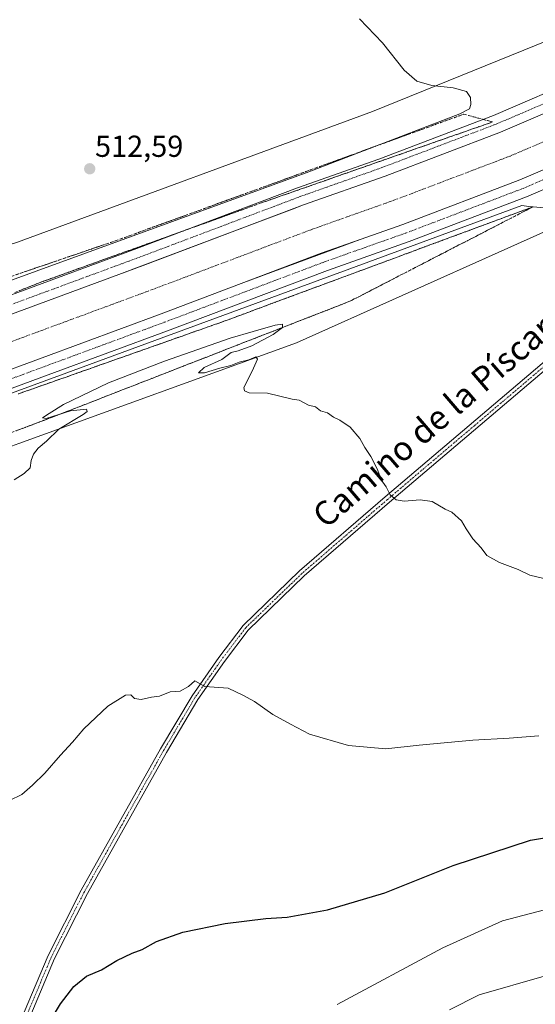
# Model space of a CAD drawing. Units: metres. Extents: x 610893 to 614347, y 4727008 to 4729377.
# Drawn here: x 612039 to 612209, y 4728455 to 4728781 of the extents above; entities that cross this region are included whole.
import ezdxf
from ezdxf.enums import TextEntityAlignment as Align

# ---------------------------------------------------------------- set-up
doc = ezdxf.new("R2010")
doc.units = ezdxf.units.M
doc.header["$MEASUREMENT"] = 0
doc.linetypes.add('TRAZO_Y_PUNTO', pattern=[1, 0.5, -0.25, 0, -0.25])
doc.linetypes.add('TRAZOSX2', pattern=[1.5, 1, -0.5])
for name, color, linetype, lineweight in [('Carátula', 7, 'Continuous', 5), ('Corriente artificial Cxs', 5, 'Continuous', 13), ('Corriente artificial eje', 142, 'TRAZO_Y_PUNTO', 0), ('Corriente artificial superficial', 5, 'Continuous', 13), ('Cultivos herbáceos CxS', 92, 'Continuous', 0), ('Curva de nivel maestra', 36, 'Continuous', 30), ('Curva de nivel normal', 36, 'Continuous', 0), ('Pista no pavimentada', 254, 'Continuous', 13), ('Pista no pavimentada Cxs', 254, 'Continuous', 0), ('Pista pavimentada eje', 135, 'TRAZO_Y_PUNTO', 0), ('Punto de cota en terreno', 7, 'Continuous', 0), ('Rótulo de punto de cota en terreno', 19, 'Continuous', 0), ('Suelo desnudo', 252, 'Continuous', 0), ('Suelo desnudo CxS', 43, 'Continuous', 0), ('Talud superficial', 39, 'TRAZOSX2', 0), ('Texto cartográfico', 19, 'Continuous', 0)]:
    doc.layers.add(name, color=color, linetype=linetype, lineweight=lineweight)
doc.styles.add('Arial', font='txt', dxfattribs={"height": 0.2})

# ---------------------------------------------------------------- blocks, each defined once
blk = doc.blocks.new('*U184')
at = {"layer": 'Curva de nivel normal', "color": 36, "linetype": 'Continuous', "lineweight": 0}
blk.add_polyline3d([(612212.16, 4728718.39, 510), (612206.9, 4728718.84, 510), (612204.57, 4728719.24, 510), (612147.78, 4728698.31, 510), (611973.53, 4728634.31, 510)], dxfattribs=at)
blk = doc.blocks.new('5PATER')
at = {"layer": 'Carátula', "linetype": 'Continuous', "lineweight": 5}
h = blk.add_hatch(color=250, dxfattribs=at)
edge = h.paths.add_edge_path()
edge.add_ellipse((0, 0.01), major_axis=(-1.33, -1.34), ratio=0.999422, start_angle=0, end_angle=360)

msp = doc.modelspace()

# ---------------------------------------------------------------- linework, layer by layer
at = {"layer": 'Corriente artificial Cxs', "color": 5, "linetype": 'Continuous', "lineweight": 13}
for points in [[(611971.07, 4728659.36, 509.61), (612040.18, 4728684.86, 509.59), (612071.48, 4728696.42, 509.65), (612079.45, 4728699.36, 509.61), (612114.75, 4728712.68, 509.74), (612128.82, 4728717.99, 509.68), (612132.47, 4728719.36, 509.55), (612159.35, 4728728.89, 509.55), (612197.45, 4728743.39, 509.66), (612227.3, 4728756.19, 509.56)], [(612234.32, 4728740.71, 509.66), (612203.83, 4728727.63, 509.6), (612165.21, 4728712.93, 509.62), (612151.12, 4728707.94, 509.69), (612138.31, 4728703.4, 509.62), (612111.88, 4728693.43, 509.53), (612085.39, 4728683.43, 509.82), (612046.07, 4728668.91, 509.74), (611976.91, 4728643.39, 509.76)]]:
    msp.add_polyline3d(points, dxfattribs=at)
at = {"layer": 'Corriente artificial eje', "color": 142, "linetype": 'TRAZO_Y_PUNTO', "lineweight": 0}
msp.add_polyline3d([(612230.81, 4728748.45, 509.27), (612200.64, 4728735.51, 509.33), (612162.28, 4728720.91, 509.42), (612135.39, 4728711.38, 509.37), (612082.42, 4728691.4, 509.35), (612043.13, 4728676.89, 509.3), (611973.99, 4728651.37, 509.31), (611938.46, 4728638.49, 509.28), (611898.32, 4728629.19, 509.3), (611881.14, 4728626.81, 509.33), (611861.42, 4728624.71, 509.38)], dxfattribs=at)
at = {"layer": 'Corriente artificial superficial', "color": 5, "linetype": 'Continuous', "lineweight": 13}
for points in [[(611879.45, 4728635.22, 509.66), (611880.69, 4728635.33, 509.59), (611896.78, 4728637.55, 509.75), (611936.04, 4728646.66, 509.66), (611971.07, 4728659.36, 509.61), (612040.18, 4728684.86, 509.59), (612071.48, 4728696.42, 509.65), (612079.45, 4728699.36, 509.61), (612114.75, 4728712.68, 509.74), (612128.82, 4728717.99, 509.68), (612132.47, 4728719.36, 509.55), (612159.35, 4728728.89, 509.55), (612197.45, 4728743.39, 509.66), (612227.3, 4728756.19, 509.56), (612244.55, 4728764.45, 509.5), (612262.64, 4728774.29, 509.8), (612268.64, 4728777.45, 509.79)], [(612234.32, 4728740.71, 509.66), (612203.83, 4728727.63, 509.6), (612165.21, 4728712.93, 509.62), (612151.12, 4728707.94, 509.69), (612138.31, 4728703.4, 509.62), (612111.88, 4728693.43, 509.53), (612085.39, 4728683.43, 509.82), (612046.07, 4728668.91, 509.74), (611976.91, 4728643.39, 509.76), (611940.88, 4728630.33, 509.58), (611899.87, 4728620.82, 509.54), (611883.02, 4728618.49, 509.71), (611881.66, 4728618.33, 509.7)]]:
    msp.add_polyline3d(points, dxfattribs=at)
at = {"layer": 'Cultivos herbáceos CxS', "color": 92, "linetype": 'Continuous', "lineweight": 0}
for points in [[(612234.25, 4728782.31, 508.17), (612155.27, 4728750.25, 511.31), (612037.94, 4728707.12, 512.37), (611997.07, 4728694.03, 511.83), (611899.93, 4728662.91, 515.36), (611835.85, 4728655.1, 509.71), (611791.65, 4728655.25, 505.98), (611774.23, 4728655.3, 504.89), (611781.4, 4728676.76, 504.8), (611833.57, 4728737.69, 509.54), (611882.67, 4728809.93, 506.54)], [(611774.23, 4728655.3, 504.89), (611791.65, 4728655.25, 505.98), (611835.85, 4728655.1, 509.71), (611899.93, 4728662.91, 515.36), (611997.07, 4728694.03, 511.83), (612037.94, 4728707.12, 512.37), (612155.27, 4728750.25, 511.31), (612234.25, 4728782.31, 508.17), (612237.4, 4728782.53, 508.31)], [(611899.85, 4728429.96, 512.34), (611882.81, 4728461.21, 510.97), (611857.24, 4728500.98, 509.47), (611825.05, 4728549.27, 507.29), (611785.89, 4728611.26, 504.66), (611834.49, 4728609.87, 507.04), (611834, 4728593.13, 507.07), (611913.59, 4728595.27, 517.89), (612038.39, 4728640.59, 514.67), (612130.08, 4728673.87, 514.58), (612269.74, 4728736.34, 510.52)], [(611785.89, 4728611.27, 504.66), (611834.49, 4728609.87, 507.04), (611834, 4728593.13, 507.07), (611913.59, 4728595.27, 517.89), (612038.39, 4728640.59, 514.67), (612130.08, 4728673.87, 514.58), (612269.74, 4728736.34, 510.52)]]:
    msp.add_polyline3d(points, dxfattribs=at)
at = {"layer": 'Curva de nivel maestra', "color": 36, "linetype": 'Continuous', "lineweight": 30}
msp.add_polyline3d([(612045.78, 4728444.95, 525), (612052.22, 4728455.51, 525), (612056.61, 4728461.29, 525), (612060.74, 4728464.67, 525), (612065.72, 4728466.77, 525), (612070.73, 4728469.88, 525), (612075.84, 4728472.29, 525), (612079.18, 4728473.52, 525), (612083.92, 4728476.14, 525), (612092.59, 4728479.16, 525), (612106.51, 4728482.12, 525), (612119.94, 4728483.72, 525), (612127.06, 4728484.12, 525), (612140.32, 4728486.54, 525), (612159.31, 4728492.22, 525), (612181.91, 4728501.18, 525), (612207.35, 4728509.58, 525), (612221.77, 4728511.99, 525)], dxfattribs=at)
at = {"layer": 'Curva de nivel normal', "color": 36, "linetype": 'Continuous', "lineweight": 0}
for points in [[(611855.48, 4728643.9, 510), (611867.36, 4728644.19, 510), (611887.08, 4728646.24, 510), (611908.46, 4728650.32, 510), (611935.79, 4728658.59, 510), (611969.4, 4728670.31, 510), (612134.21, 4728730.32, 510), (612184.07, 4728749.42, 510), (612187.29, 4728751.14, 510), (612187.7, 4728752.53, 510), (612187.6, 4728754.9, 510), (612186.22, 4728756.86, 510), (612181.82, 4728758.01, 510), (612174.79, 4728758.82, 510), (612169.81, 4728760.24, 510), (612165.68, 4728763.9, 510), (612158.5, 4728772.96, 510), (612150.93, 4728780.87, 510)], [(612224.76, 4728592.98, 515), (612207.2, 4728597.08, 515), (612203.38, 4728598.95, 515), (612197.14, 4728601.26, 515), (612193, 4728603.66, 515), (612191.14, 4728606.16, 515), (612188.38, 4728609.12, 515), (612186.13, 4728612.38, 515), (612184.61, 4728615.1, 515), (612181.44, 4728617.93, 515), (612179.23, 4728618.92, 515), (612174.91, 4728621.39, 515), (612170.98, 4728622, 515), (612165.65, 4728621.53, 515), (612163.08, 4728621.96, 515), (612161.09, 4728623.63, 515), (612159.78, 4728626.32, 515), (612158.1, 4728628.64, 515), (612156.83, 4728632, 515), (612154.63, 4728636.33, 515), (612152.73, 4728639.23, 515), (612151.04, 4728642.25, 515), (612147.79, 4728646, 515), (612144.44, 4728648.32, 515), (612142.37, 4728649.24, 515), (612140.37, 4728650.69, 515), (612138.05, 4728651.39, 515), (612136.4, 4728652.71, 515), (612134.04, 4728653.23, 515), (612131.04, 4728654.9, 515), (612128.72, 4728655.24, 515), (612120.51, 4728657.21, 515), (612114.51, 4728657.32, 515), (612112.89, 4728658.02, 515), (612112.77, 4728659.04, 515), (612115.51, 4728664.53, 515), (612117.2, 4728668.45, 515), (612116.7, 4728669.21, 515), (612114.36, 4728668.21, 515), (612111.23, 4728667.44, 515), (612108.41, 4728666.36, 515), (612104.79, 4728665.5, 515), (612099.71, 4728663.89, 515), (612097.7, 4728663.97, 515), (612099.62, 4728665.69, 515), (612105.51, 4728668.38, 515), (612108.51, 4728670.67, 515), (612110.84, 4728671.19, 515), (612115.35, 4728672.86, 515), (612122.43, 4728676.58, 515), (612125.44, 4728678.9, 515), (612125.52, 4728680.02, 515), (612123.04, 4728679.69, 515), (612115.84, 4728677.54, 515), (612108.18, 4728675.42, 515), (612086.48, 4728667.81, 515), (612068.06, 4728660.62, 515), (612053.16, 4728653.51, 515), (612048.4, 4728650.51, 515), (612046.23, 4728649.1, 515), (612047.4, 4728648.86, 515), (612055.53, 4728651.34, 515), (612060.75, 4728651.9, 515), (612061.01, 4728651.14, 515), (612059.7, 4728650.22, 515), (612051.61, 4728645.37, 515), (612047.57, 4728641.37, 515), (612044.83, 4728639.04, 515), (612043.29, 4728637.04, 515), (612042.53, 4728634.94, 515), (612042.16, 4728632.58, 515), (612040.19, 4728630.64, 515), (612036.9, 4728628.63, 515)], [(612031.19, 4728520.76, 520), (612039.35, 4728524.65, 520), (612042.89, 4728527.78, 520), (612046.99, 4728531.68, 520), (612052.22, 4728537.7, 520), (612056.19, 4728542, 520), (612059.85, 4728546.33, 520), (612067.85, 4728553.9, 520), (612073.66, 4728557.51, 520), (612075.42, 4728557.63, 520), (612076.66, 4728556.34, 520), (612078.84, 4728556.06, 520), (612082.18, 4728556.78, 520), (612084.84, 4728557.12, 520), (612088.4, 4728558.54, 520), (612091.73, 4728558.76, 520), (612094.4, 4728560.31, 520), (612096.51, 4728562.21, 520), (612099.84, 4728560.36, 520), (612107.51, 4728559.76, 520), (612112.35, 4728557.46, 520), (612116.21, 4728555.34, 520), (612122.35, 4728551.07, 520), (612128.18, 4728547.96, 520), (612134.36, 4728544.65, 520), (612147.26, 4728540.85, 520), (612159.66, 4728539.78, 520), (612170.68, 4728540.95, 520), (612188.39, 4728542.62, 520), (612200.37, 4728543.31, 520), (612210.16, 4728544.06, 520)], [(612143.5, 4728455.38, 530), (612178.5, 4728474.02, 530), (612198.13, 4728482.94, 530), (612211.98, 4728486.63, 530)], [(612180.63, 4728453.53, 535), (612190.5, 4728458.52, 535), (612211.92, 4728464.68, 535)]]:
    msp.add_polyline3d(points, dxfattribs=at)
at = {"layer": 'Pista no pavimentada', "color": 254, "linetype": 'Continuous', "lineweight": 13}
for points in [[(611791.49, 4728646.01, 506.14), (611808.82, 4728645.34, 507.4), (611853.14, 4728642.57, 509.26), (611879.87, 4728641.28, 509.47), (611895.69, 4728643.46, 509.51), (611934.34, 4728652.42, 509.48), (611969.01, 4728664.99, 509.61), (612038.1, 4728690.49, 509.58), (612077.35, 4728704.98, 509.65), (612130.41, 4728725, 509.64), (612157.28, 4728734.52, 509.65), (612195.2, 4728748.95, 509.64), (612224.82, 4728761.66, 509.44)], [(612227.3, 4728756.19, 509.56), (612197.45, 4728743.39, 509.66), (612159.35, 4728728.89, 509.55), (612132.47, 4728719.36, 509.55), (612079.45, 4728699.36, 509.61), (612040.18, 4728684.86, 509.59), (611971.07, 4728659.36, 509.61), (611936.04, 4728646.66, 509.66), (611896.78, 4728637.55, 509.75), (611880.69, 4728635.33, 509.59), (611879.45, 4728635.23, 509.66)], [(611881.66, 4728618.31, 509.7), (611883.02, 4728618.49, 509.71), (611899.87, 4728620.82, 509.54), (611940.88, 4728630.33, 509.58), (611976.91, 4728643.39, 509.76), (612046.07, 4728668.91, 509.74), (612085.39, 4728683.43, 509.82), (612111.88, 4728693.43, 509.53), (612138.31, 4728703.4, 509.62), (612151.12, 4728707.94, 509.69), (612165.21, 4728712.93, 509.62), (612203.83, 4728727.63, 509.6), (612234.32, 4728740.71, 509.66)], [(612236.8, 4728735.24, 509.56), (612206.08, 4728722.06, 509.68), (612167.28, 4728707.3, 509.78), (612140.37, 4728697.76, 509.66), (612087.49, 4728677.81, 509.57), (612048.15, 4728663.29, 509.44), (611978.97, 4728637.76, 509.72), (611942.58, 4728624.56, 509.65), (611900.96, 4728614.91, 509.53), (611883.84, 4728612.55, 509.69), (611862.93, 4728609.23, 509.02), (611849.43, 4728608.96, 508.51), (611841.63, 4728610.29, 507.84), (611833.03, 4728613.59, 507.11), (611816.23, 4728615.05, 506.67), (611802.2, 4728617.96, 506.7), (611790.17, 4728625.5, 506.05), (611781.3, 4728635.42, 505.77), (611773.36, 4728637.94, 505.29), (611762.98, 4728634.82, 505.56)], [(612265.98, 4728711.7, 511.13), (612238.55, 4728687.29, 511.07), (612218.53, 4728670.19, 511.58), (612160.87, 4728621.22, 515.09), (612132.69, 4728596.84, 516.97), (612114.19, 4728578.99, 518.36), (612106.29, 4728568.56, 519.24), (612097.55, 4728556.04, 520.29), (612087.19, 4728538.6, 521.4), (612061.06, 4728492.02, 522.41), (612050.17, 4728470.51, 522.81), (612042.33, 4728451.95, 523.27), (612034.14, 4728429.95, 523.38), (612025.94, 4728404.48, 522.47), (612011.5, 4728359.15, 520), (612004.56, 4728339.05, 518.66), (611986.33, 4728283.42, 518.85), (611981.44, 4728274.78, 518.97), (611977.33, 4728268.86, 519.05), (611971.24, 4728262.61, 519.05), (611964.15, 4728257.68, 519.44), (611959.72, 4728256.14, 519.43)], [(611961.26, 4728264.88, 519.26), (611964.3, 4728264.31, 519.19), (611968.31, 4728265.23, 519.05), (611973.63, 4728269.63, 519.02), (611979.72, 4728276.39, 518.95), (611984.23, 4728284.35, 518.74), (612002.39, 4728339.78, 518.63), (612009.32, 4728359.87, 519.73), (612023.76, 4728405.18, 522.3), (612031.98, 4728430.7, 523.2), (612040.2, 4728452.79, 522.94), (612048.09, 4728471.47, 522.55), (612059.04, 4728493.09, 522.27), (612085.21, 4728539.75, 521.22), (612095.62, 4728557.28, 520.18), (612104.44, 4728569.91, 519.2), (612112.48, 4728580.52, 518.31), (612131.15, 4728598.53, 516.92), (612159.38, 4728622.95, 515.07), (612217.04, 4728671.93, 511.64)]]:
    msp.add_polyline3d(points, dxfattribs=at)
at = {"layer": 'Pista no pavimentada Cxs', "color": 254, "linetype": 'Continuous', "lineweight": 0}
for points in [[(612038.1, 4728690.49, 509.58), (612077.35, 4728704.98, 509.65), (612130.41, 4728725, 509.64), (612157.28, 4728734.52, 509.65), (612195.2, 4728748.95, 509.64), (612224.82, 4728761.66, 509.44)], [(612227.3, 4728756.19, 509.56), (612197.45, 4728743.39, 509.66), (612159.35, 4728728.89, 509.55), (612132.47, 4728719.36, 509.55), (612079.45, 4728699.36, 509.61), (612040.18, 4728684.86, 509.59), (611971.07, 4728659.36, 509.61)], [(611976.91, 4728643.39, 509.76), (612046.07, 4728668.91, 509.74), (612085.39, 4728683.43, 509.82), (612111.88, 4728693.43, 509.53), (612138.31, 4728703.4, 509.62), (612151.12, 4728707.94, 509.69), (612165.21, 4728712.93, 509.62), (612203.83, 4728727.63, 509.6), (612234.32, 4728740.71, 509.66)], [(612236.8, 4728735.24, 509.56), (612206.08, 4728722.06, 509.68), (612167.28, 4728707.3, 509.78), (612140.37, 4728697.76, 509.66), (612087.49, 4728677.81, 509.57), (612048.15, 4728663.29, 509.44), (611978.97, 4728637.76, 509.72)], [(612040.2, 4728452.79, 522.94), (612048.09, 4728471.47, 522.55), (612059.04, 4728493.09, 522.27), (612085.21, 4728539.75, 521.22), (612095.62, 4728557.28, 520.18), (612104.44, 4728569.91, 519.2), (612112.48, 4728580.52, 518.31), (612131.15, 4728598.53, 516.92), (612159.38, 4728622.95, 515.07), (612217.04, 4728671.93, 511.64)], [(612218.53, 4728670.19, 511.58), (612160.87, 4728621.22, 515.09), (612132.69, 4728596.84, 516.97), (612114.19, 4728578.99, 518.36), (612106.29, 4728568.56, 519.24), (612097.55, 4728556.04, 520.29), (612087.19, 4728538.6, 521.4), (612061.06, 4728492.02, 522.41), (612050.17, 4728470.51, 522.81), (612042.33, 4728451.95, 523.27)]]:
    msp.add_polyline3d(points, dxfattribs=at)
at = {"layer": 'Pista pavimentada eje', "color": 135, "linetype": 'TRAZO_Y_PUNTO', "lineweight": 0}
for points in [[(612226.06, 4728758.93, 509.79), (612196.33, 4728746.17, 509.72), (612158.32, 4728731.71, 509.63), (612131.44, 4728722.18, 509.68), (612078.4, 4728702.17, 509.74), (612039.14, 4728687.68, 509.73), (611970.04, 4728662.17, 509.71), (611935.19, 4728649.54, 509.76), (611896.23, 4728640.51, 509.73), (611880.28, 4728638.3, 509.77), (611859.75, 4728638.07, 509.72), (611830.12, 4728637.94, 509.11), (611802.34, 4728638.07, 507.16), (611789.23, 4728637.48, 506.24)], [(611789.23, 4728637.48, 506.24), (611799.43, 4728631.32, 507.15), (611808.16, 4728624.31, 508.31), (611816.36, 4728618.09, 507.08), (611825.75, 4728617.43, 506.64), (611833.03, 4728616.11, 506.96), (611840.17, 4728614.52, 507.6), (611847.18, 4728612.14, 508.34), (611864.12, 4728613.06, 509.43), (611883.43, 4728615.52, 509.58), (611900.41, 4728617.87, 509.69), (611941.73, 4728627.44, 509.7), (611977.94, 4728640.57, 509.6), (612047.11, 4728666.1, 509.58), (612086.44, 4728680.62, 509.57), (612139.34, 4728700.58, 509.58), (612166.25, 4728710.11, 509.52), (612204.95, 4728724.84, 509.63), (612235.56, 4728737.98, 509.78)], [(612217.79, 4728671.06, 511.61), (612188.96, 4728646.58, 513.06), (612160.13, 4728622.09, 515.07), (612131.92, 4728597.69, 516.94), (612113.34, 4728579.76, 518.33), (612105.37, 4728569.24, 519.22), (612096.59, 4728556.66, 520.25), (612086.2, 4728539.18, 521.32), (612073.14, 4728515.89, 522.13), (612060.05, 4728492.56, 522.35), (612049.13, 4728470.99, 522.68), (612041.27, 4728452.37, 523.04)]]:
    msp.add_polyline3d(points, dxfattribs=at)
at = {"layer": 'Suelo desnudo', "color": 252, "linetype": 'Continuous', "lineweight": 0}
for points in [[(611774.23, 4728655.3, 504.89), (611791.65, 4728655.25, 505.98), (611835.85, 4728655.1, 509.71), (611899.93, 4728662.91, 515.36), (611997.07, 4728694.03, 511.83), (612037.94, 4728707.12, 512.37), (612155.27, 4728750.25, 511.31), (612234.25, 4728782.31, 508.17), (612237.4, 4728782.53, 508.31)], [(612227.3, 4728756.19, 509.56), (612197.45, 4728743.39, 509.66), (612159.35, 4728728.89, 509.55), (612132.47, 4728719.36, 509.55), (612128.82, 4728717.99, 509.68), (612114.75, 4728712.68, 509.74), (612071.48, 4728696.42, 509.65), (612040.18, 4728684.86, 509.59), (611971.07, 4728659.36, 509.61)], [(612227.3, 4728756.19, 509.56), (612197.45, 4728743.39, 509.66), (612159.35, 4728728.89, 509.55), (612132.47, 4728719.36, 509.55), (612128.82, 4728717.99, 509.68), (612114.75, 4728712.68, 509.74), (612071.48, 4728696.42, 509.65), (612040.18, 4728684.86, 509.59), (611971.07, 4728659.36, 509.61)], [(611976.91, 4728643.39, 509.76), (612046.07, 4728668.91, 509.74), (612085.39, 4728683.44, 509.82), (612111.88, 4728693.43, 509.53), (612125.54, 4728698.48, 509.72), (612151.12, 4728707.94, 509.69), (612165.21, 4728712.93, 509.62), (612203.83, 4728727.63, 509.6), (612234.32, 4728740.71, 509.66)], [(611976.91, 4728643.39, 509.76), (612046.07, 4728668.91, 509.74), (612085.39, 4728683.44, 509.82), (612111.88, 4728693.43, 509.53), (612125.54, 4728698.48, 509.72), (612151.12, 4728707.94, 509.69), (612165.21, 4728712.93, 509.62), (612203.83, 4728727.63, 509.6), (612234.32, 4728740.71, 509.66)], [(611785.89, 4728611.27, 504.66), (611834.49, 4728609.87, 507.04), (611834, 4728593.13, 507.07), (611913.59, 4728595.27, 517.89), (612038.39, 4728640.59, 514.67), (612130.08, 4728673.87, 514.58), (612269.74, 4728736.34, 510.52)]]:
    msp.add_polyline3d(points, dxfattribs=at)
at = {"layer": 'Suelo desnudo CxS', "color": 43, "linetype": 'Continuous', "lineweight": 0}
for points in [[(612269.74, 4728736.34, 510.52), (612130.08, 4728673.87, 514.58), (612038.39, 4728640.59, 514.67), (611913.59, 4728595.27, 517.89), (611834, 4728593.13, 507.07), (611834.49, 4728609.87, 507.04), (611785.89, 4728611.26, 504.66), (611785.89, 4728611.26, 504.66), (611783.68, 4728611.33, 504.28), (611764.22, 4728611.89, 505.96), (611766.18, 4728620.4, 505.58), (611768.7, 4728631.32, 504.15), (611774.23, 4728655.3, 504.89), (611791.65, 4728655.25, 505.98), (611835.85, 4728655.1, 509.71), (611899.93, 4728662.91, 515.36), (611997.07, 4728694.03, 511.83), (612037.94, 4728707.12, 512.37), (612155.27, 4728750.25, 511.31), (612234.25, 4728782.31, 508.17)], [(612227.3, 4728756.19, 509.56), (612197.45, 4728743.39, 509.66), (612159.35, 4728728.89, 509.55), (612132.47, 4728719.36, 509.55), (612128.82, 4728717.99, 509.68), (612114.75, 4728712.68, 509.74), (612071.48, 4728696.42, 509.65), (612040.18, 4728684.86, 509.59), (611971.07, 4728659.36, 509.61)], [(611971.07, 4728659.36, 509.61), (612040.18, 4728684.86, 509.59), (612071.48, 4728696.42, 509.65), (612114.75, 4728712.68, 509.74), (612128.82, 4728717.99, 509.68), (612132.47, 4728719.36, 509.55), (612159.35, 4728728.89, 509.55), (612197.45, 4728743.39, 509.66), (612227.3, 4728756.19, 509.56)], [(611976.91, 4728643.39, 509.76), (612046.07, 4728668.91, 509.74), (612085.39, 4728683.43, 509.82), (612111.88, 4728693.43, 509.53), (612125.54, 4728698.48, 509.72), (612151.12, 4728707.94, 509.69), (612165.21, 4728712.93, 509.62), (612203.83, 4728727.63, 509.6), (612234.32, 4728740.71, 509.66)], [(612234.32, 4728740.71, 509.66), (612203.83, 4728727.63, 509.6), (612165.21, 4728712.93, 509.62), (612151.12, 4728707.94, 509.69), (612125.54, 4728698.48, 509.72), (612111.88, 4728693.43, 509.53), (612085.39, 4728683.43, 509.82), (612046.07, 4728668.91, 509.74), (611976.91, 4728643.39, 509.76)]]:
    msp.add_polyline3d(points, dxfattribs=at)
at = {"layer": 'Talud superficial', "color": 39, "linetype": 'TRAZOSX2', "lineweight": 0}
for points in [[(612004.67, 4728685.13, 509.68), (612070.33, 4728707.53, 509.68), (612074.93, 4728709.2, 509.68), (612079.53, 4728710.88, 509.68), (612093.33, 4728715.89, 509.68), (612097.93, 4728717.57, 509.68), (612111.73, 4728722.58, 509.68), (612116.33, 4728724.26, 509.68), (612130.13, 4728729.27, 509.68), (612134.73, 4728730.95, 509.68), (612148.53, 4728735.96, 509.68), (612153.13, 4728737.64, 509.68), (612166.93, 4728742.65, 509.68), (612171.53, 4728744.33, 509.68), (612176.13, 4728746, 509.68), (612180.74, 4728747.67, 509.68), (612185.34, 4728749.34, 509.68), (612190.11, 4728748.07, 509.68), (612194.89, 4728746.8, 509.68)], [(612037.5, 4728696.33, 510.81), (612039.06, 4728696.86, 510.77), (612040.63, 4728697.4, 510.64), (612042.19, 4728697.93, 510.48), (612043.75, 4728698.46, 510.31), (612045.32, 4728699, 510.31), (612046.88, 4728699.53, 510.41), (612048.44, 4728700.06, 510.56), (612050.01, 4728700.6, 510.67), (612051.57, 4728701.13, 510.74), (612053.13, 4728701.66, 510.8), (612054.7, 4728702.2, 510.78), (612056.26, 4728702.73, 510.69), (612057.82, 4728703.26, 510.56), (612059.39, 4728703.8, 510.47), (612060.95, 4728704.33, 510.5), (612062.51, 4728704.86, 510.57), (612064.08, 4728705.4, 510.6), (612065.64, 4728705.93, 510.58), (612067.2, 4728706.46, 510.55), (612068.77, 4728707, 510.49), (612070.33, 4728707.53, 510.32), (612071.86, 4728708.09, 510.1), (612073.4, 4728708.64, 510), (612074.93, 4728709.2, 510.1), (612076.46, 4728709.76, 510.24), (612078, 4728710.32, 510.44), (612079.53, 4728710.88, 510.56), (612081.06, 4728711.44, 510.6), (612082.6, 4728711.99, 510.6), (612084.13, 4728712.55, 510.52), (612085.66, 4728713.11, 510.33), (612087.2, 4728713.66, 510.18), (612088.73, 4728714.22, 510.23), (612090.26, 4728714.78, 510.29), (612091.8, 4728715.33, 510.36), (612093.33, 4728715.89, 510.45), (612094.86, 4728716.45, 510.44), (612096.4, 4728717.01, 510.34), (612097.93, 4728717.57, 510.29), (612099.46, 4728718.13, 510.18), (612101, 4728718.68, 510.09), (612102.53, 4728719.24, 510.21), (612104.06, 4728719.8, 510.32), (612105.6, 4728720.35, 510.41), (612107.13, 4728720.91, 510.5), (612108.66, 4728721.47, 510.53), (612110.2, 4728722.02, 510.46), (612111.73, 4728722.58, 510.31), (612113.26, 4728723.14, 510.18), (612114.8, 4728723.7, 510.08), (612116.33, 4728724.26, 510.17), (612117.86, 4728724.82, 510.31), (612119.4, 4728725.37, 510.42), (612120.93, 4728725.93, 510.5), (612122.46, 4728726.49, 510.53), (612124, 4728727.04, 510.45), (612125.53, 4728727.6, 510.25), (612127.06, 4728728.16, 510.02), (612128.6, 4728728.71, 509.95), (612130.13, 4728729.27, 510.03), (612131.66, 4728729.83, 510.15), (612133.2, 4728730.39, 510.33), (612134.73, 4728730.95, 510.46), (612136.26, 4728731.51, 510.53), (612137.8, 4728732.06, 510.48), (612139.33, 4728732.62, 510.32), (612140.86, 4728733.18, 510.04), (612142.4, 4728733.73, 509.92), (612143.93, 4728734.29, 510.02), (612145.46, 4728734.85, 510.11), (612147, 4728735.4, 510.21), (612148.53, 4728735.96, 510.28), (612150.06, 4728736.52, 510.27), (612151.6, 4728737.08, 510.2), (612153.13, 4728737.64, 510.16), (612154.66, 4728738.2, 510.03), (612156.2, 4728738.75, 509.93), (612157.73, 4728739.31, 509.99), (612159.26, 4728739.87, 510.09), (612160.8, 4728740.42, 510.21), (612162.33, 4728740.98, 510.36), (612163.86, 4728741.54, 510.48), (612165.4, 4728742.09, 510.53), (612166.93, 4728742.65, 510.49), (612168.46, 4728743.21, 510.32), (612170, 4728743.77, 510.1), (612171.53, 4728744.33, 509.95), (612173.06, 4728744.89, 509.98), (612174.6, 4728745.44, 510.03), (612176.13, 4728746, 510.09), (612177.67, 4728746.56, 510.13), (612179.2, 4728747.11, 510.08), (612180.74, 4728747.67, 509.94), (612182.27, 4728748.23, 509.77), (612183.81, 4728748.78, 509.63), (612185.34, 4728749.34, 509.53), (612186.93, 4728748.92, 509.35), (612188.52, 4728748.49, 509.36), (612190.11, 4728748.07, 509.46), (612191.7, 4728747.65, 509.56), (612193.3, 4728747.22, 509.63), (612194.89, 4728746.8, 509.69), (612193.39, 4728746.27, 509.68), (612191.89, 4728745.75, 509.69), (612190.39, 4728745.22, 509.69), (612188.89, 4728744.7, 509.69), (612187.4, 4728744.17, 509.7), (612185.9, 4728743.65, 509.71), (612184.4, 4728743.13, 509.68), (612182.9, 4728742.6, 509.66), (612181.4, 4728742.08, 509.66), (612179.9, 4728741.55, 509.62), (612178.41, 4728741.03, 509.59), (612176.91, 4728740.5, 509.59), (612175.41, 4728739.98, 509.64), (612173.91, 4728739.45, 509.69), (612172.41, 4728738.93, 509.7), (612170.91, 4728738.41, 509.66), (612169.42, 4728737.88, 509.6), (612167.92, 4728737.36, 509.56), (612166.42, 4728736.83, 509.55), (612164.92, 4728736.31, 509.55), (612163.42, 4728735.78, 509.56), (612161.92, 4728735.26, 509.58), (612160.43, 4728734.73, 509.63), (612158.93, 4728734.21, 509.66), (612157.43, 4728733.69, 509.64), (612155.93, 4728733.16, 509.58), (612154.43, 4728732.64, 509.52), (612152.93, 4728732.11, 509.5), (612151.44, 4728731.59, 509.51), (612149.94, 4728731.06, 509.57), (612148.44, 4728730.54, 509.61), (612146.94, 4728730.01, 509.65), (612145.44, 4728729.49, 509.67), (612143.94, 4728728.97, 509.64), (612142.45, 4728728.44, 509.58), (612140.95, 4728727.92, 509.54), (612139.45, 4728727.39, 509.52), (612137.95, 4728726.87, 509.51), (612136.45, 4728726.34, 509.52), (612134.95, 4728725.82, 509.58), (612133.46, 4728725.29, 509.62), (612131.96, 4728724.77, 509.65), (612130.46, 4728724.25, 509.65), (612128.96, 4728723.72, 509.58), (612127.46, 4728723.2, 509.5), (612125.96, 4728722.67, 509.48), (612124.47, 4728722.15, 509.48), (612122.97, 4728721.62, 509.49), (612121.47, 4728721.1, 509.51), (612119.98, 4728720.57, 509.6), (612118.48, 4728720.05, 509.65), (612116.97, 4728719.51, 509.66), (612115.45, 4728718.96, 509.64), (612113.94, 4728718.42, 509.58), (612112.43, 4728717.88, 509.58), (612110.91, 4728717.33, 509.58), (612109.4, 4728716.79, 509.58), (612107.89, 4728716.25, 509.58), (612106.37, 4728715.7, 509.61), (612104.86, 4728715.16, 509.68), (612103.35, 4728714.61, 509.71), (612101.84, 4728714.07, 509.7), (612100.33, 4728713.52, 509.6), (612098.82, 4728712.98, 509.54), (612097.3, 4728712.43, 509.51), (612095.79, 4728711.89, 509.51), (612094.28, 4728711.35, 509.56), (612092.76, 4728710.8, 509.59), (612091.25, 4728710.26, 509.64), (612089.74, 4728709.72, 509.71), (612088.23, 4728709.17, 509.7), (612086.72, 4728708.63, 509.63), (612085.21, 4728708.09, 509.56), (612083.69, 4728707.54, 509.52), (612082.18, 4728707, 509.5), (612080.67, 4728706.46, 509.53), (612079.15, 4728705.91, 509.58), (612077.64, 4728705.37, 509.62), (612076.13, 4728704.82, 509.65), (612074.62, 4728704.28, 509.63), (612073.11, 4728703.73, 509.52), (612071.6, 4728703.19, 509.42), (612070.08, 4728702.64, 509.43), (612068.57, 4728702.1, 509.45), (612067.06, 4728701.56, 509.46), (612065.54, 4728701.01, 509.56), (612064.03, 4728700.47, 509.65), (612062.52, 4728699.93, 509.71), (612061.01, 4728699.38, 509.7), (612059.5, 4728698.84, 509.61), (612057.99, 4728698.3, 509.49), (612056.47, 4728697.75, 509.46), (612054.96, 4728697.21, 509.5), (612053.45, 4728696.67, 509.54), (612051.93, 4728696.12, 509.57), (612050.42, 4728695.58, 509.63), (612048.91, 4728695.03, 509.67), (612047.39, 4728694.49, 509.68), (612045.88, 4728693.94, 509.63), (612044.41, 4728693.36, 509.51), (612042.93, 4728692.78, 509.46), (612041.46, 4728692.2, 509.44), (612039.99, 4728691.62, 509.49), (612038.51, 4728691.04, 509.54)], [(612037.04, 4728690.46, 509.74), (612045.88, 4728693.94, 509.74), (612050.42, 4728695.58, 509.74), (612059.5, 4728698.84, 509.74), (612064.03, 4728700.47, 509.74), (612073.11, 4728703.73, 509.74), (612077.64, 4728705.37, 509.74), (612086.72, 4728708.63, 509.74), (612091.25, 4728710.26, 509.74), (612100.33, 4728713.52, 509.74), (612104.86, 4728715.16, 509.74), (612118.48, 4728720.05, 509.74), (612122.97, 4728721.62, 509.74), (612127.46, 4728723.2, 509.74), (612133.46, 4728725.29, 509.74), (612136.45, 4728726.34, 509.74), (612140.95, 4728727.92, 509.74), (612145.44, 4728729.49, 509.74), (612149.94, 4728731.06, 509.74), (612154.43, 4728732.64, 509.74), (612160.43, 4728734.73, 509.74), (612163.42, 4728735.78, 509.74), (612167.92, 4728737.36, 509.74), (612172.41, 4728738.93, 509.74), (612176.91, 4728740.5, 509.74), (612181.4, 4728742.08, 509.74), (612185.9, 4728743.65, 509.74), (612190.39, 4728745.22, 509.74), (612194.89, 4728746.8, 509.74)], [(612035.95, 4728644.21, 509.03), (612040.54, 4728645.93, 509.03), (612049.7, 4728649.37, 509.03), (612054.16, 4728651.11, 509.03), (612058.62, 4728652.84, 509.03), (612063.08, 4728654.58, 509.03), (612067.53, 4728656.32, 509.03), (612071.99, 4728658.05, 509.03), (612080.91, 4728661.53, 509.03), (612085.36, 4728663.26, 509.03), (612094.28, 4728666.74, 509.03), (612098.74, 4728668.47, 509.03), (612103.19, 4728670.21, 509.03), (612107.65, 4728671.95, 509.03), (612112.11, 4728673.68, 509.03), (612116.56, 4728675.42, 509.03), (612121.02, 4728677.16, 509.03), (612125.48, 4728678.89, 509.03), (612129.94, 4728680.63, 509.03), (612134.39, 4728682.37, 509.03), (612138.85, 4728684.1, 509.03), (612147.77, 4728687.58, 509.03), (612152.09, 4728689.81, 509.03), (612156.41, 4728692.03, 509.03), (612182.33, 4728705.41, 509.03), (612186.65, 4728707.63, 509.03), (612190.98, 4728709.86, 509.03), (612208.26, 4728718.78, 509.03)], [(612038.24, 4728656.97, 510.27), (612039.73, 4728657.5, 510.15), (612041.21, 4728658.02, 509.99), (612042.7, 4728658.55, 510.02), (612044.19, 4728659.07, 510.29), (612045.67, 4728659.6, 510.47), (612047.16, 4728660.12, 510.55), (612048.65, 4728660.64, 510.57), (612050.13, 4728661.17, 510.51), (612051.62, 4728661.69, 510.38), (612053.1, 4728662.22, 510.33), (612054.59, 4728662.74, 510.28), (612056.07, 4728663.27, 510.22), (612057.56, 4728663.79, 510.34), (612059.04, 4728664.32, 510.5), (612060.53, 4728664.84, 510.58), (612062.02, 4728665.36, 510.6), (612063.5, 4728665.89, 510.62), (612064.99, 4728666.41, 510.58), (612066.47, 4728666.94, 510.48), (612067.96, 4728667.46, 510.5), (612069.44, 4728667.99, 510.5), (612070.93, 4728668.51, 510.49), (612072.41, 4728669.04, 510.68), (612073.9, 4728669.56, 510.81), (612075.39, 4728670.08, 510.85), (612076.87, 4728670.61, 510.84), (612078.36, 4728671.13, 510.82), (612079.85, 4728671.66, 510.73), (612081.33, 4728672.18, 510.58), (612082.82, 4728672.71, 510.47), (612084.3, 4728673.23, 510.37), (612085.79, 4728673.76, 510.4), (612087.27, 4728674.28, 510.59), (612088.76, 4728674.8, 510.78), (612090.24, 4728675.33, 510.89), (612091.73, 4728675.85, 510.91), (612093.22, 4728676.38, 510.87), (612094.7, 4728676.9, 510.79), (612096.19, 4728677.43, 510.67), (612097.68, 4728677.95, 510.64), (612099.16, 4728678.48, 510.65), (612100.65, 4728679, 510.83), (612102.13, 4728679.52, 510.95), (612103.62, 4728680.05, 511.04), (612105.1, 4728680.57, 511.06), (612106.6, 4728681.12, 510.99), (612108.09, 4728681.68, 510.9), (612109.59, 4728682.23, 510.82), (612111.08, 4728682.78, 510.74), (612112.58, 4728683.34, 510.74), (612114.07, 4728683.89, 510.9), (612115.57, 4728684.45, 511.01), (612117.06, 4728685, 511.04), (612118.56, 4728685.56, 511.04), (612120.05, 4728686.11, 511.01), (612121.55, 4728686.67, 510.95), (612123.04, 4728687.22, 510.86), (612124.54, 4728687.77, 510.77), (612126.03, 4728688.33, 510.65), (612127.53, 4728688.88, 510.76), (612129.02, 4728689.43, 510.9), (612130.52, 4728689.99, 510.95), (612132.01, 4728690.54, 510.97), (612133.51, 4728691.09, 511.03), (612135, 4728691.65, 511.02), (612136.5, 4728692.2, 510.95), (612137.99, 4728692.75, 510.84), (612139.49, 4728693.31, 510.77), (612140.98, 4728693.86, 510.85), (612142.48, 4728694.41, 511.02), (612143.97, 4728694.97, 511.15), (612145.47, 4728695.52, 511.17), (612146.96, 4728696.07, 511.08), (612148.46, 4728696.63, 510.94), (612149.95, 4728697.18, 510.81), (612151.45, 4728697.73, 510.7), (612152.94, 4728698.29, 510.73), (612154.44, 4728698.84, 510.92), (612155.93, 4728699.4, 511.07), (612157.43, 4728699.95, 511.09), (612158.92, 4728700.51, 511.02), (612160.42, 4728701.06, 510.88), (612161.91, 4728701.62, 510.72), (612163.41, 4728702.17, 510.71), (612164.9, 4728702.72, 510.77), (612166.4, 4728703.28, 510.92), (612167.89, 4728703.83, 511.03), (612169.39, 4728704.38, 511.08), (612170.88, 4728704.94, 511.05), (612172.38, 4728705.49, 510.96), (612173.87, 4728706.04, 510.9), (612175.37, 4728706.6, 510.88), (612176.86, 4728707.15, 510.87), (612178.36, 4728707.7, 510.84), (612179.85, 4728708.26, 510.91), (612181.35, 4728708.81, 511.02), (612182.84, 4728709.36, 511.03), (612184.34, 4728709.92, 510.98), (612185.83, 4728710.47, 510.88), (612187.33, 4728711.02, 510.72), (612188.82, 4728711.58, 510.59), (612190.32, 4728712.13, 510.54), (612191.81, 4728712.68, 510.55), (612193.31, 4728713.24, 510.67), (612194.8, 4728713.79, 510.83), (612196.3, 4728714.35, 510.9), (612197.79, 4728714.9, 510.67), (612199.29, 4728715.46, 510.43), (612200.78, 4728716.01, 510.22), (612202.28, 4728716.57, 510.06), (612203.77, 4728717.12, 509.97), (612205.27, 4728717.67, 509.96), (612206.76, 4728718.23, 510), (612208.26, 4728718.78, 509.94), (612206.82, 4728718.04, 510.02), (612205.38, 4728717.29, 510.02), (612203.94, 4728716.55, 510.09), (612202.5, 4728715.81, 510.25), (612201.06, 4728715.06, 510.51), (612199.62, 4728714.32, 510.8), (612198.18, 4728713.58, 511.13), (612196.74, 4728712.83, 511.2), (612195.3, 4728712.09, 511.06), (612193.86, 4728711.35, 511.01), (612192.42, 4728710.6, 511.12), (612190.98, 4728709.86, 511.33), (612189.54, 4728709.12, 511.59), (612188.09, 4728708.37, 511.87), (612186.65, 4728707.63, 511.86), (612185.21, 4728706.89, 511.69), (612183.77, 4728706.15, 511.58), (612182.33, 4728705.41, 511.56), (612180.89, 4728704.67, 511.66), (612179.45, 4728703.92, 511.91), (612178.01, 4728703.18, 512.19), (612176.57, 4728702.44, 512.32), (612175.13, 4728701.69, 512.2), (612173.69, 4728700.95, 512.1), (612172.25, 4728700.21, 512.03), (612170.81, 4728699.46, 512.08), (612169.37, 4728698.72, 512.37), (612167.93, 4728697.98, 512.65), (612166.49, 4728697.23, 512.81), (612165.05, 4728696.49, 512.75), (612163.61, 4728695.75, 512.75), (612162.17, 4728695, 512.79), (612160.73, 4728694.26, 512.88), (612159.29, 4728693.52, 513.05), (612157.85, 4728692.77, 513.17), (612156.41, 4728692.03, 513.23), (612154.97, 4728691.29, 513.24), (612153.53, 4728690.55, 513.26), (612152.09, 4728689.81, 513.28), (612150.65, 4728689.07, 513.37), (612149.21, 4728688.32, 513.58), (612147.77, 4728687.58, 513.75), (612146.28, 4728687, 513.85), (612144.8, 4728686.42, 513.81), (612143.31, 4728685.84, 513.78), (612141.82, 4728685.26, 513.76), (612140.34, 4728684.68, 513.82), (612138.85, 4728684.1, 513.96), (612137.36, 4728683.52, 514.16), (612135.88, 4728682.95, 514.3), (612134.39, 4728682.37, 514.36), (612132.91, 4728681.79, 514.4), (612131.42, 4728681.21, 514.42), (612129.94, 4728680.63, 514.37), (612128.45, 4728680.05, 514.39), (612126.97, 4728679.47, 514.49), (612125.48, 4728678.89, 514.66), (612123.99, 4728678.31, 514.82), (612122.51, 4728677.74, 514.86), (612121.02, 4728677.16, 514.82), (612119.53, 4728676.58, 514.75), (612118.05, 4728676, 514.72), (612116.56, 4728675.42, 514.73), (612115.08, 4728674.84, 514.74), (612113.59, 4728674.26, 514.85), (612112.11, 4728673.68, 515.08), (612110.62, 4728673.1, 515.15), (612109.14, 4728672.53, 515.1), (612107.65, 4728671.95, 515.06), (612106.16, 4728671.37, 515.01), (612104.68, 4728670.79, 514.99), (612103.19, 4728670.21, 515.05), (612101.71, 4728669.63, 515.21), (612100.22, 4728669.05, 515.35), (612098.74, 4728668.47, 515.53), (612097.25, 4728667.89, 515.49), (612095.77, 4728667.32, 515.39), (612094.28, 4728666.74, 515.3), (612092.79, 4728666.16, 515.29), (612091.31, 4728665.58, 515.34), (612089.82, 4728665, 515.37), (612088.33, 4728664.42, 515.5), (612086.85, 4728663.84, 515.72), (612085.36, 4728663.26, 515.77), (612083.88, 4728662.68, 515.63), (612082.39, 4728662.11, 515.46), (612080.91, 4728661.53, 515.29), (612079.42, 4728660.95, 515.19), (612077.94, 4728660.37, 515.13), (612076.45, 4728659.79, 515.12), (612074.96, 4728659.21, 515.3), (612073.48, 4728658.63, 515.64), (612071.99, 4728658.05, 515.91), (612070.5, 4728657.47, 515.8), (612069.02, 4728656.9, 515.54), (612067.53, 4728656.32, 515.27), (612066.05, 4728655.74, 515.04), (612064.56, 4728655.16, 514.99), (612063.08, 4728654.58, 515.05), (612061.59, 4728654, 515.23), (612060.11, 4728653.42, 515.27), (612058.62, 4728652.84, 515.21), (612057.13, 4728652.26, 515.13), (612055.65, 4728651.69, 515.02), (612054.16, 4728651.11, 514.9), (612052.67, 4728650.53, 514.77), (612051.19, 4728649.95, 514.64), (612049.7, 4728649.37, 514.61), (612048.17, 4728648.8, 514.68), (612046.65, 4728648.22, 514.8), (612045.12, 4728647.65, 514.81), (612043.59, 4728647.08, 514.8), (612042.07, 4728646.5, 514.77), (612040.54, 4728645.93, 514.72), (612039.01, 4728645.36, 514.69), (612037.48, 4728644.78, 514.68)], [(612208.26, 4728718.78, 510.31), (612203.77, 4728717.12, 510.31), (612199.29, 4728715.46, 510.31), (612194.8, 4728713.79, 510.31), (612190.32, 4728712.13, 510.31), (612185.83, 4728710.47, 510.31), (612181.35, 4728708.81, 510.31), (612176.86, 4728707.15, 510.31), (612172.38, 4728705.49, 510.31), (612167.89, 4728703.83, 510.31), (612163.41, 4728702.17, 510.31), (612158.92, 4728700.51, 510.31), (612154.44, 4728698.84, 510.31), (612149.95, 4728697.18, 510.31), (612145.47, 4728695.52, 510.31), (612140.98, 4728693.86, 510.31), (612136.5, 4728692.2, 510.31), (612132.01, 4728690.54, 510.31), (612127.53, 4728688.88, 510.31), (612123.04, 4728687.22, 510.31), (612118.56, 4728685.56, 510.31), (612114.07, 4728683.89, 510.31), (612109.59, 4728682.23, 510.31), (612105.1, 4728680.57, 510.31), (612100.65, 4728679, 510.31), (612096.19, 4728677.43, 510.31), (612091.73, 4728675.85, 510.31), (612087.27, 4728674.28, 510.31), (612082.82, 4728672.71, 510.31), (612078.36, 4728671.13, 510.31), (612069.44, 4728667.99, 510.31), (612064.99, 4728666.41, 510.31), (612056.07, 4728663.27, 510.31), (612051.62, 4728661.69, 510.31), (612042.7, 4728658.55, 510.31), (612038.24, 4728656.97, 510.31)]]:
    msp.add_polyline3d(points, dxfattribs=at)

# ---------------------------------------------------------------- block references
at = {"layer": 'Curva de nivel normal', "color": 36, "linetype": 'Continuous', "lineweight": 0}
msp.add_blockref('*U184', (0, 0), dxfattribs=at)
at = {"layer": 'Punto de cota en terreno', "linetype": 'Continuous', "lineweight": 0}
msp.add_blockref('5PATER', (612061.82, 4728731.31, 512.59), dxfattribs=at)

# ---------------------------------------------------------------- texts
at = {"layer": 'Rótulo de punto de cota en terreno', "color": 19, "linetype": 'Continuous', "lineweight": 0, "style": 'Arial'}
msp.add_text('512,59', height=7, dxfattribs=at).set_placement((612063.58, 4728733.07), align=Align.BOTTOM_LEFT)
at = {"layer": 'Texto cartográfico', "color": 19, "linetype": 'Continuous', "lineweight": 0, "style": 'Arial'}
msp.add_text('Camino de la Píscara', height=8, rotation=40.6404, dxfattribs=at).set_placement((612177.43, 4728649.76), align=Align.MIDDLE_CENTER)

doc.saveas('drawing.dxf')
